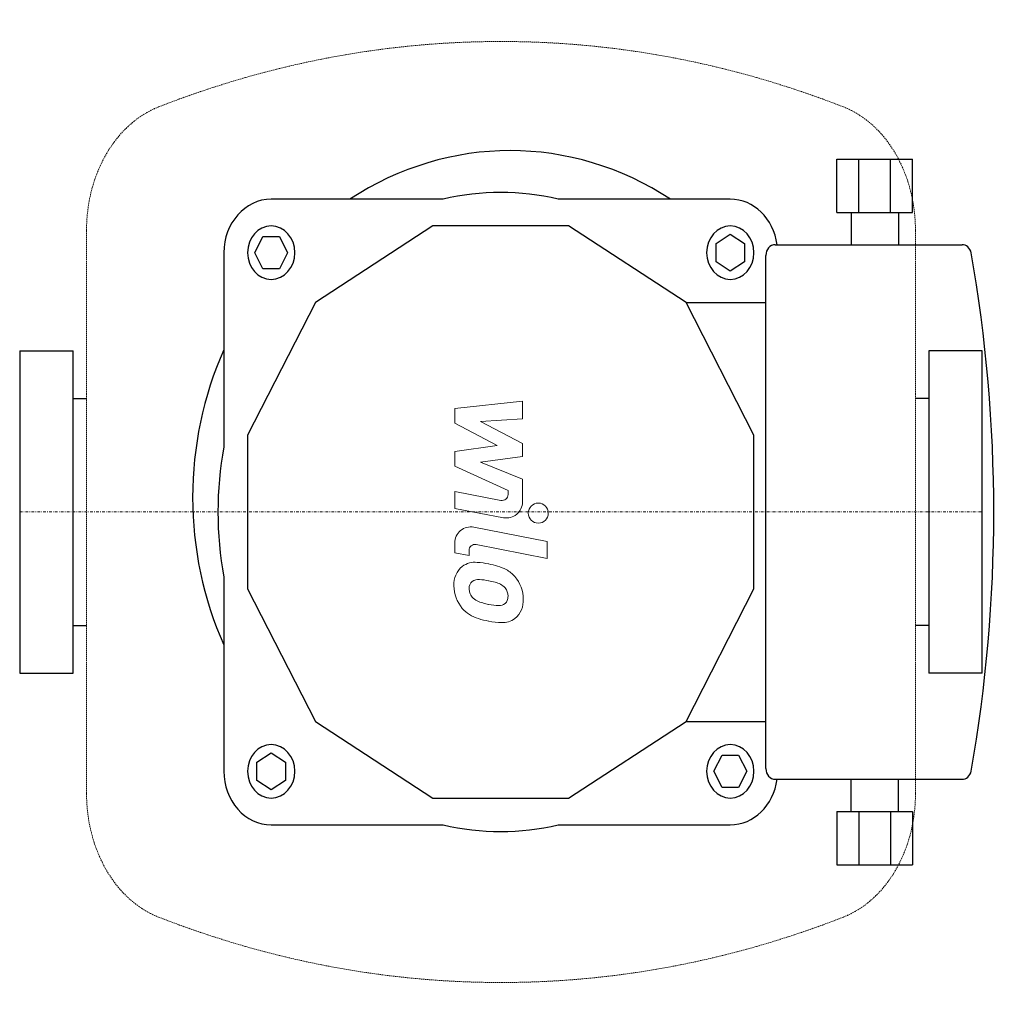
# Model space of a CAD drawing. Extents: x 0 to 184, y -92 to 92.
import ezdxf

# ---------------------------------------------------------------- set-up
doc = ezdxf.new("R2010")
doc.units = 0
doc.linetypes.add('DASHDOT', pattern=[1, 0.5, -0.25, 0, -0.25])
doc.linetypes.add('HIDDEN', pattern=[0.375, 0.25, -0.125])
doc.layers.get('0').update_dxf_attribs({"color": 124})
doc.layers.add('CP_AXIS', color=143, linetype='DASHDOT', lineweight=18)
doc.layers.add('CP_DETAL', color=33, linetype='Continuous', lineweight=18)

msp = doc.modelspace()

# ---------------------------------------------------------------- linework, layer by layer
for p, q in [((152.79, 66), (166.95, 66)), ((152.79, 56), (152.79, 66)), ((156.94, 56), (156.94, 66)), ((162.81, 56), (162.81, 66)), ((166.95, 56), (166.95, 66)), ((79.19, 58.5), (47.03, 58.5)), ((132.88, 58.5), (100.71, 58.5)), ((152.79, 56), (156.94, 56)), ((155.45, 56), (155.45, 50)), ((156.94, 56), (162.81, 56)), ((162.81, 56), (166.95, 56)), ((164.3, 56), (164.3, 50)), ((77.27, 53.5), (55.29, 39.16)), ((102.64, 53.5), (77.27, 53.5)), ((124.62, 39.16), (102.64, 53.5)), ((130.22, 50.23), (132.88, 51.96)), ((132.88, 51.96), (135.53, 50.23)), ((43.96, 48.5), (45.49, 51.5)), ((45.49, 51.5), (48.56, 51.5)), ((48.56, 51.5), (50.09, 48.5)), ((130.22, 46.77), (130.22, 50.23)), ((135.53, 50.23), (135.53, 46.77)), ((141.29, 50), (176.21, 50)), ((38.18, 48.5), (38.18, 12.16)), ((45.49, 45.5), (43.96, 48.5)), ((50.09, 48.5), (48.56, 45.5)), ((139.52, -48), (139.52, 48)), ((132.88, 45.04), (130.22, 46.77)), ((135.53, 46.77), (132.88, 45.04)), ((48.56, 45.5), (45.49, 45.5)), ((55.29, 39.16), (42.6, 14.34)), ((137.3, 14.34), (124.62, 39.16)), ((124.62, 39.16), (139.52, 39.16)), ((0, 30.15), (10, 30.15)), ((0, 30.15), (0, -30.15)), ((10, -30.15), (10, 30.15)), ((179.96, 30.15), (170, 30.15)), ((170, 30.15), (170, -30.15)), ((179.96, -30.15), (179.96, 30.15)), ((10, 21.2), (12.5, 21.2)), ((170, 21.2), (167.5, 21.2)), ((42.6, 14.34), (42.6, -14.34)), ((137.3, -14.34), (137.3, 14.34)), ((38.18, -12.16), (38.18, -48.5)), ((42.6, -14.34), (55.29, -39.16)), ((124.62, -39.16), (137.3, -14.34)), ((10, -21.2), (12.5, -21.2)), ((170, -21.2), (167.5, -21.2)), ((0, -30.15), (10, -30.15)), ((179.96, -30.15), (170, -30.15)), ((55.29, -39.16), (77.27, -53.5)), ((102.64, -53.5), (124.62, -39.16)), ((124.62, -39.16), (139.52, -39.16)), ((44.37, -46.77), (47.03, -45.04)), ((47.03, -45.04), (49.68, -46.77)), ((129.81, -48.5), (131.35, -45.5)), ((131.35, -45.5), (134.41, -45.5)), ((134.41, -45.5), (135.94, -48.5)), ((44.37, -50.23), (44.37, -46.77)), ((49.68, -46.77), (49.68, -50.23)), ((131.35, -51.5), (129.81, -48.5)), ((135.94, -48.5), (134.41, -51.5)), ((47.03, -51.96), (44.37, -50.23)), ((49.68, -50.23), (47.03, -51.96)), ((134.41, -51.5), (131.35, -51.5)), ((141.29, -50), (176.21, -50)), ((155.45, -56), (155.45, -50)), ((164.3, -56), (164.3, -50)), ((77.27, -53.5), (102.64, -53.5)), ((152.79, -56), (152.79, -66)), ((152.79, -56), (156.94, -56)), ((156.94, -56), (156.94, -66)), ((156.94, -56), (162.81, -56)), ((162.81, -56), (162.81, -66)), ((162.81, -56), (166.95, -56)), ((166.95, -56), (166.95, -66)), ((47.03, -58.5), (79.19, -58.5)), ((100.71, -58.5), (132.88, -58.5)), ((152.79, -66), (166.95, -66))]:
    msp.add_line(p, q)
for centre, major_axis, start_param, end_param in [((91.72, -0.15), (0, 67.74), -0.524143, 0.524143), ((89.95, 0), (0, 59.75), -0.204909, 0.204909), ((47.03, 48.5), (0, 10), 0, 1.570796), ((132.88, 48.5), (0, 10), -1.420228, 0), ((47.03, 48.5), (0, 5), 4.712389, 10.995574), ((132.88, 48.5), (0, 5), -1.570796, 4.712389), ((141.29, 48), (0, 2), 0, 1.570796), ((176.21, 48), (0, 2), -1.319719, 0), ((-38.13, 0), (0, 248.88), 4.51627, 4.908507), ((86.41, 2.73), (0, 61.09), 1.101933, 2.03966), ((89.95, 0), (0, 59.75), 1.365887, 1.775705), ((47.03, -48.5), (0, 5), 4.712389, 10.995574), ((132.88, -48.5), (0, 5), -1.570796, 4.712389), ((47.03, -48.5), (0, 10), 1.570796, 3.141593), ((141.29, -48), (0, 2), 1.570796, 3.141593), ((176.21, -48), (0, 2), 3.141593, 4.461312), ((132.88, -48.5), (0, 10), 3.141593, 4.561821), ((89.95, 0), (0, 59.75), 2.936684, 3.346502)]:
    msp.add_ellipse(centre, major_axis=major_axis, ratio=0.885065, start_param=start_param, end_param=end_param)
at = {"layer": 'CP_AXIS'}
msp.add_line((0, 0), (180, 0), dxfattribs=at)
at = {"layer": 'CP_DETAL', "linetype": 'HIDDEN'}
for p, q in [((12.5, -52.68), (12.5, 52.68)), ((167.5, -52.68), (167.5, 52.68))]:
    msp.add_line(p, q, dxfattribs=at)
at = {"layer": 'CP_DETAL'}
for p, q in [((81.35, 19.37), (94.01, 20.7)), ((94.01, 20.7), (94.01, 17.45)), ((81.35, 16.61), (81.35, 19.37)), ((89.3, 12.42), (81.35, 16.61)), ((94.01, 17.45), (86.19, 16.93)), ((86.19, 16.93), (94.01, 12.83)), ((81.35, 11.32), (89.3, 12.42)), ((81.35, 8.56), (81.35, 11.32)), ((94.01, 12.83), (94.01, 10.36)), ((94.01, 10.36), (86.19, 9.29)), ((86.19, 9.29), (94.01, 6.13)), ((91.34, 4.01), (81.35, 8.56)), ((94.01, 6.13), (94.02, 1.88)), ((81.35, 3.83), (90, 2.17)), ((81.35, 0.68), (81.35, 3.83)), ((91.34, 3.28), (91.34, 4.01)), ((90.45, -1.07), (81.35, 0.68)), ((84.92, -2.84), (98.65, -5.51)), ((98.65, -5.51), (98.65, -8.67)), ((81.35, -7.64), (81.35, -5.79)), ((84.03, -7.19), (84.03, -8.16)), ((98.65, -8.67), (85.36, -6.09)), ((84.03, -8.16), (81.35, -7.64))]:
    msp.add_line(p, q, dxfattribs=at)
msp.add_circle((96.98, -0.21), 1.87, dxfattribs=at)
for centre, radius, start, end in [((90.21, 3.28), 1.12, 259.1282, 0.0361), ((91.02, 1.88), 3, 259.1463, 0.1097), ((84.35, -5.79), 3, 79.0042, 180), ((85.15, -7.19), 1.12, 79.0041, 180), ((85.44, -13.47), 4.24, 129.1176, 184.2411), ((85.12, -13.33), 3.93, 83.443, 126.7902), ((84.66, -24.42), 15.02, 78.3333, 86.5259), ((85.97, -20.66), 11.08, 63.1115, 81.0742), ((88.11, -15.92), 5.9, 40.4936, 60.8647), ((85.76, -14.6), 1.98, 83.0647, 125.6723), ((85.4, -23.52), 10.9, 77.8511, 86.8316), ((84.47, -29.75), 17.19, 75.0104, 79.1866), ((87.87, -16.23), 6.28, 359.3287, 41.1984), ((87.65, -13.82), 6.45, 179.6738, 220.639), ((85.64, -14.21), 1.59, 130.254, 184.7357), ((89.62, -13.93), 5.58, 184.1845, 192.2301), ((88.24, -16.48), 3.4, 42.3225, 78.5446), ((88.99, -15.7), 2.32, 358.6944, 40.5967), ((86.38, -14.43), 2.32, 197.2372, 220.2783), ((86.76, -14.05), 2.86, 221.1381, 244.8162), ((89.88, -16.04), 1.4, 308.8919, 338.6227), ((89.19, -15.8), 2.12, 339.364, 1.2833), ((89.81, -16.59), 4.36, 309.8625, 3.7877), ((87.49, -13.91), 6.27, 221.0023, 254.0583), ((89.34, -7.9), 9.52, 246.5302, 260.0633), ((89.91, -5.44), 12.05, 259.3761, 268.4794), ((89.64, -15.59), 1.89, 268.4755, 305.933), ((91.19, -2.15), 18.6, 253.0634, 259.1605), ((90.3, -16.87), 3.83, 267.2175, 306.9176), ((90.39, -7.97), 12.73, 257.7846, 268.7587)]:
    msp.add_arc(centre, radius, start, end, dxfattribs=at)
at = {"layer": 'CP_DETAL', "linetype": 'HIDDEN'}
for centre, major_axis, start_param, end_param in [((90, -185.31), (0, 273.31), -0.300324, 0.300324), ((31.64, 52.68), (0, 24.17), 0.300324, 1.570796), ((148.36, 52.68), (0, 24.17), -1.570796, -0.300324), ((31.64, -52.68), (0, 24.17), 1.570796, 2.841269), ((148.36, -52.68), (0, 24.17), 3.441916, 4.712389), ((90, 185.31), (0, 273.31), 2.841269, 3.441916)]:
    msp.add_ellipse(centre, major_axis=major_axis, ratio=0.791858, start_param=start_param, end_param=end_param, dxfattribs=at)

doc.saveas('drawing.dxf')
